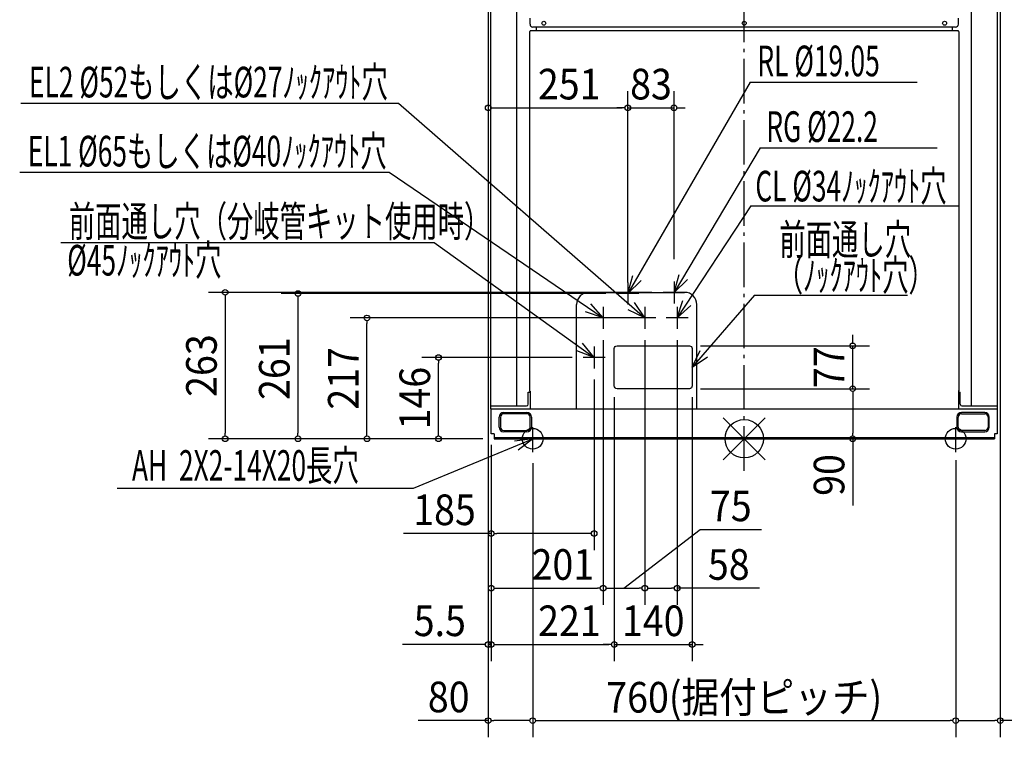
# Model space of a CAD drawing. Extents: x -1302 to 1545, y -536 to 2057.
# Drawn here: x -1302 to 467, y -536 to 753 of the extents above; entities that cross this region are included whole.
import ezdxf
from ezdxf.enums import TextEntityAlignment as Align

# ---------------------------------------------------------------- set-up
doc = ezdxf.new("R2010")
doc.units = 0
doc.header["$LTSCALE"] = 20
doc.header["$PDMODE"] = 35
doc.header["$PDSIZE"] = 100
doc.linetypes.add('DASHDOT', pattern=[5.5, 4, -0.6, 0.3, -0.6])
doc.layers.get('DEFPOINTS').update_dxf_attribs({"linetype": 'CONTINUOUS'})
for name, color, linetype in [('ARRANGE', 1, 'CONTINUOUS'), ('BASIS', 6, 'DASHDOT'), ('DETAIL', 5, 'CONTINUOUS'), ('FIX', 11, 'CONTINUOUS'), ('NOTE', 4, 'CONTINUOUS'), ('OUTLINE', 3, 'CONTINUOUS'), ('SIZE', 30, 'CONTINUOUS')]:
    doc.layers.add(name, color=color, linetype=linetype)
doc.styles.get("Standard").update_dxf_attribs({"font": 'SIMPLEX', "width": 0.9, "bigfont": 'BIGFONT'})
doc.styles.add('STANDARD1', font='MONOTXT', dxfattribs={"bigfont": 'BIGFONT'})

msp = doc.modelspace()

# ---------------------------------------------------------------- linework, layer by layer
at = {"layer": 'ARRANGE', "color": 1, "linetype": 'CONTINUOUS'}
for p, q in [((-37.897321, -37.897321), (37.897321, 37.897321)), ((-37.897321, 37.897321), (37.897321, -37.897321))]:
    msp.add_line(p, q, dxfattribs=at)
msp.add_circle((0, 0), 34.449674, dxfattribs=at)
at = {"layer": 'BASIS', "color": 6, "linetype": 'DASHDOT'}
msp.add_line((0, -57.51034), (0, 1735.11879), dxfattribs=at)
at = {"layer": 'DEFPOINTS', "color": 7, "linetype": 'CONTINUOUS'}
for p in [(-209.000004, 594.553468), (-126.000012, 594.553468), (-126.000012, 302.750028), (-228.750004, 261.000027), (-209.000004, 261.000027), (-209.000004, 261.000027), (-145.750012, 262.99999), (-677.797448, 217.000029), (-140.249993, 217.000029), (-253.499993, 197.250028), (-253.499993, 197.250028), (-178.499993, 197.250028), (-178.499993, 197.250028), (-120.499993, 197.250028), (-98.500008, 167.000008), (194.916771, 167.000008), (-549.326298, 146.000008), (-289.250012, 146.000008), (-460.000009, 132.000002), (-269.500012, 126.250008), (-233.500008, 95.000008), (-233.500008, 94.903614), (-98.500008, 90.000008), (-98.500008, 90.000008), (-93.500008, 95.000008), (194.916771, 90.000008), (455.200008, 54.000001), (-932.568739, 0), (-801.737103, 0), (-454.500008, 9), (-454.500008, 9), (-454.500008, 8.903606), (-449.500008, 0), (-449.500008, 0), (-449.500008, 0), (-449.500008, 0), (34.449674, 0), (449.500008, 0), (449.500028, 0.000008), (449.500028, 0.000008), (-454.500008, -11), (-380, -24.072637), (-380, -24.072637), (380, -18.597895), (380, -18.597895), (-269.500012, -170.089389), (-253.499993, -268.304919), (-178.499993, -268.304919), (-120.499993, -268.304919), (-460.000009, -369.47416), (-233.500008, -369.47416), (-93.500008, -369.47416), (-380, -506.245495), (380, -506.245495), (460.000009, -506.245495)]:
    msp.add_point(p, dxfattribs=at)
at = {"layer": 'DETAIL', "color": 5, "linetype": 'CONTINUOUS'}
for p, q in [((-455.200008, 54), (-455.200008, 1370.000025)), ((-408.414221, 59.000001), (-408.414221, 1370.000025)), ((408.414221, 59.000001), (408.414221, 1370.000025)), ((455.200008, 54.000001), (455.200008, 1370.000025)), ((-384.700007, 744.500014), (-384.700007, 755.500014)), ((384.700007, 744.500014), (384.700007, 755.500014)), ((-385.500007, 731.500014), (-384.700007, 731.500014)), ((-385.500007, 731.500014), (-385.500007, 85.500002)), ((384.700007, 732.500014), (-384.700007, 732.500014)), ((-384.700007, 731.500014), (-384.700007, 732.500014)), ((379.700007, 739.500014), (-379.700007, 739.500014)), ((-374.000007, 739.500014), (-374.000007, 732.500014)), ((374.000007, 732.500014), (374.000007, 739.500014)), ((384.700007, 731.500014), (384.700007, 732.500014)), ((384.700007, 731.500014), (385.500007, 731.500014)), ((385.500007, 731.500014), (385.500007, 85.500002)), ((-279.003908, 262.994356), (-107.00773, 262.994356)), ((-301.003419, 54.000019), (-301.003419, 240.994845)), ((-85.008219, 54.000044), (-85.008219, 240.994845)), ((-388.000007, 62.000001), (-388.000007, 84.000002)), ((-388.000007, 84.000002), (-384.700007, 84.000002)), ((-385.500007, 85.500002), (-384.700007, 85.500002)), ((-384.700007, 85.500002), (-384.700007, 54.000009)), ((385.500007, 85.500002), (384.500007, 85.500002)), ((384.700007, 85.500002), (384.700007, 54.000001)), ((384.700007, 84.000002), (388.000007, 84.000002)), ((388.000007, 62.000001), (388.000007, 84.000002)), ((-455.200008, 59.000001), (-391.000007, 59.000001)), ((-455.200008, 54), (384.700007, 54.0001)), ((-454.500008, 9), (-454.500008, 54)), ((-442.801015, 54.005977), (-442.737495, 54.00346)), ((-442.737495, 54.00346), (-442.663622, 54.00158)), ((-442.663622, 54.00158), (-442.578676, 54.000406)), ((-384.748035, 56.110742), (-384.700007, 56.109966)), ((295.604179, 54.000001), (455.200008, 54.000001)), ((391.000007, 59.000001), (455.200008, 59.000001)), ((454.500008, 54.000108), (454.500008, 9)), ((-440.300008, 21), (-440.300008, 39.000001)), ((-438.000008, 39.000001), (-438.000008, 21)), ((-432.000008, 47.300001), (-390.500007, 47.300001)), ((-390.500007, 45.000001), (-432.000008, 45.000001)), ((-384.500007, 21), (-384.500007, 39.000001)), ((-382.200007, 39.000001), (-382.200007, 21)), ((382.200007, 39.000001), (382.200007, 21)), ((384.500007, 21), (384.500007, 39.000001)), ((432.000008, 47.300001), (390.500007, 47.300001)), ((390.500007, 45.000001), (432.000008, 45.000001)), ((438.000008, 39.000001), (438.000008, 21)), ((440.300008, 21), (440.300008, 39.000001)), ((-449.500008, 9), (-454.500008, 9)), ((-449.500008, 9), (-449.500008, 0)), ((-449.500008, 2.3), (449.500008, 2.3)), ((-449.500008, 0), (449.500008, 0)), ((-432.000008, 15), (-390.500007, 15)), ((-390.500007, 12.7), (-432.000008, 12.7)), ((432.000008, 15), (390.500007, 15)), ((390.500007, 12.7), (432.000008, 12.7)), ((449.500008, 9), (449.500008, 0)), ((454.500008, 9), (449.500008, 9))]:
    msp.add_line(p, q, dxfattribs=at)
msp.add_lwpolyline([(-233.500008, 162.000008, -0.414214), (-228.500008, 167.000008), (-98.500008, 167.000008, -0.414214), (-93.500008, 162.000008), (-93.500008, 95.000008, -0.414214), (-98.500008, 90.000008), (-228.500008, 90.000008, -0.414214), (-233.500008, 95.000008)], format="xyb", close=True, dxfattribs=at)
for centre in [(-360.000007, 746.500014), (0, 746.500014), (360.000007, 746.500014)]:
    msp.add_circle(centre, 3.55, dxfattribs=at)
for centre, radius, start, end in [((-379.700007, 744.500014), 5, 180, 270), ((379.700007, 744.500014), 5, 270, 0), ((-279.003908, 240.994845), 21.999511, 90, 180), ((-107.00773, 240.994845), 21.999511, 0, 90), ((-391.000007, 62.000001), 3, 270, 0), ((391.000007, 62.000001), 3, 180, 270), ((-432.000008, 39.000001), 8.3, 90, 180), ((-432.000008, 39.000001), 6, 90, 180), ((-390.500007, 39.000001), 8.3, 0, 90), ((-390.500007, 39.000001), 6, 0, 90), ((390.500007, 39.000001), 8.3, 90, 180), ((390.500007, 39.000001), 6, 90, 180), ((432.000008, 39.000001), 8.3, 0, 90), ((432.000008, 39.000001), 6, 0, 90), ((-432.000008, 21), 8.3, 180, 270), ((-432.000008, 21), 6, 180, 270), ((-390.500007, 21), 8.3, 270, 0), ((-390.500007, 21), 6, 270, 0), ((390.500007, 21), 8.3, 180, 270), ((390.500007, 21), 6, 180, 270), ((432.000008, 21), 8.3, 270, 0), ((432.000008, 21), 6, 270, 0)]:
    msp.add_arc(centre, radius, start, end, dxfattribs=at)
at = {"layer": 'FIX', "color": 11, "linetype": 'CONTINUOUS'}
for centre in [(-379.940815, 0), (379.842291, 0)]:
    msp.add_circle(centre, 18.598564, dxfattribs=at)
at = {"layer": 'NOTE', "color": 4, "linetype": 'CONTINUOUS'}
for p, q in [((10.709221, 640.816274), (-209.000027, 261.000039)), ((10.709221, 640.816274), (310.677588, 640.816274)), ((-1299.295738, 602.806625), (-620.987821, 602.806625)), ((-620.987821, 602.806625), (-178.499974, 217.00001)), ((28.88004, 522.839319), (-126.000028, 262.999964)), ((28.88004, 522.839319), (346.803163, 522.839319)), ((-1301.594022, 478.81367), (-637.98595, 478.81367)), ((-637.98595, 478.81367), (-253.499929, 217.000052)), ((11.844277, 418.385372), (-120.500016, 217.00001)), ((11.844277, 418.385372), (384.145552, 418.385372)), ((-1227.908804, 352.621094), (-557.219342, 352.621094)), ((-557.219342, 352.621094), (-269.499991, 145.999986)), ((-209.000027, 261.000039), (-200.345896, 293.190366)), ((-209.000027, 261.000039), (-185.410166, 284.550614)), ((-126.000028, 262.999964), (-116.925411, 295.074291)), ((-126.000028, 262.999964), (-102.104015, 286.239837)), ((-209.000004, 280.750028), (-209.000004, 241.250027)), ((-126.000012, 282.74999), (-126.000012, 243.24999)), ((-189.250004, 261.000027), (-228.750004, 261.000027)), ((-106.250011, 262.99999), (-145.750012, 262.99999)), ((-120.500016, 217.00001), (-110.027143, 248.64539)), ((18.394011, 257.959454), (-93.500008, 128.500008)), ((18.394011, 257.959454), (293.215021, 257.959454)), ((-253.499929, 217.000052), (-275.257402, 242.253239)), ((-253.499993, 236.750029), (-253.499993, 197.250028)), ((-178.499974, 217.00001), (-208.437993, 231.656958)), ((-178.499974, 217.00001), (-197.098584, 244.662309)), ((-178.499993, 236.750029), (-178.499993, 197.250028)), ((-120.500016, 217.00001), (-95.607552, 239.169276)), ((-120.499993, 236.750029), (-120.499993, 197.250028)), ((-253.499929, 217.000052), (-284.969048, 227.991216)), ((-233.749992, 217.000029), (-273.249993, 217.000029)), ((-158.749992, 217.000029), (-198.249993, 217.000029)), ((-100.749992, 217.000029), (-140.249993, 217.000029)), ((-269.499991, 145.999986), (-290.62015, 171.78855)), ((-269.500012, 165.750008), (-269.500012, 126.250008)), ((-269.499991, 145.999986), (-300.684867, 157.773457)), ((-249.750012, 146.000008), (-289.250012, 146.000008)), ((-93.500008, 128.500008), (-78.972709, 158.501153)), ((-93.500008, 128.500008), (-65.918425, 147.218112)), ((-380, -24.072637), (-380, 20.810449)), ((380, -24.072637), (380, 20.810449)), ((-397.207055, 0), (-362.674576, 0)), ((361.751151, 0), (398.248863, 0)), ((-593.943108, -88.841591), (-379.918115, -0.021704)), ((-379.918115, -0.021704), (-412.963359, -4.39469)), ((-379.918115, -0.021704), (-406.349643, -20.331443)), ((-1126.599588, -88.841591), (-593.943108, -88.841591))]:
    msp.add_line(p, q, dxfattribs=at)
at = {"layer": 'OUTLINE', "color": 3, "linetype": 'CONTINUOUS'}
for p, q in [((-455.200008, 54), (-455.200008, 1370.000025)), ((455.200008, 54.000001), (455.200008, 1370.000025)), ((-454.500008, 9), (-454.500008, 54)), ((454.500008, 54.000108), (454.500008, 9)), ((-449.500008, 9), (-454.500008, 9)), ((-449.500008, 9), (-449.500008, 0)), ((-449.500008, 0), (449.500008, 0)), ((449.500008, 9), (449.500008, 0)), ((454.500008, 9), (449.500008, 9))]:
    msp.add_line(p, q, dxfattribs=at)
at = {"layer": 'SIZE', "color": 30, "linetype": 'CONTINUOUS'}
for p, q in [((-460.000009, 1372.000062), (-460.000009, 564.553468)), ((-460.000009, 1350.000025), (-460.000009, -399.47416)), ((460.000009, 1350.000025), (460.000009, -536.245495)), ((-209.000004, 281.000027), (-209.000004, 624.553468)), ((-209.000004, 281.000027), (-209.000004, 624.553468)), ((-126.000012, 322.750028), (-126.000012, 624.553468)), ((-455.000009, 594.553468), (-450.000009, 594.553468)), ((-450.000009, 594.553468), (-219.000004, 594.553468)), ((-219.000004, 594.553468), (-229.000004, 594.553468)), ((-214.000004, 594.553468), (-219.000004, 594.553468)), ((-214.000004, 594.553468), (-219.000004, 594.553468)), ((-209.000004, 594.553468), (-126.000012, 594.553468)), ((-121.000012, 594.553468), (-116.000012, 594.553468)), ((-116.000012, 594.553468), (-106.000012, 594.553468)), ((-165.750012, 262.99999), (-962.568739, 262.99999)), ((-932.568739, 257.99999), (-932.568739, 252.99999)), ((-932.568739, 252.99999), (-932.568739, 10)), ((-248.750004, 261.000027), (-831.737103, 261.000027)), ((-801.737103, 256.000027), (-801.737103, 251.000027)), ((-801.737103, 251.000027), (-801.737103, 10)), ((-160.249993, 217.000029), (-707.797448, 217.000029)), ((-677.797448, 212.000029), (-677.797448, 207.000029)), ((-677.797448, 10), (-677.797448, 207.000029)), ((-253.499993, 177.250028), (-253.499993, -298.304919)), ((-253.499993, 177.250028), (-253.499993, -298.304919)), ((-178.499993, 177.250028), (-178.499993, -298.304919)), ((-178.499993, 177.250028), (-178.499993, -298.304919)), ((-120.499993, 177.250028), (-120.499993, -298.304919)), ((194.916771, 177.000008), (194.916771, 187.000008)), ((194.916771, 172.000008), (194.916771, 177.000008)), ((-78.500008, 167.000008), (224.916771, 167.000008)), ((194.916771, 90.000008), (194.916771, 167.000008)), ((-309.250012, 146.000008), (-579.326298, 146.000008)), ((-549.326298, 141.000008), (-549.326298, 136.000008)), ((-549.326298, 10), (-549.326298, 136.000008)), ((-460.000009, 112.000002), (-460.000009, -536.245495)), ((-269.500012, 106.250008), (-269.500012, -200.089389)), ((-78.500008, 90.000008), (224.916771, 90.000008)), ((-78.500008, 90.000008), (224.916771, 90.000008)), ((-233.500008, 75.000008), (-233.500008, -399.47416)), ((-233.500008, 74.903614), (-233.500008, -399.47416)), ((-93.500008, 75.000008), (-93.500008, -399.47416)), ((194.916771, 85.000008), (194.916771, 80.000008)), ((194.916771, 85.000008), (194.916771, 80.000008)), ((194.916771, 80.000008), (194.916771, 10)), ((194.916771, 80.000008), (194.916771, 70.000008)), ((-469.500008, 0), (-962.568739, 0)), ((-932.568739, 5), (-932.568739, 10)), ((-469.500008, 0), (-831.737103, 0)), ((-801.737103, 5), (-801.737103, 10)), ((-469.500008, 0), (-707.797448, 0)), ((-677.797448, 5), (-677.797448, 10)), ((-469.500008, 0), (-579.326298, 0)), ((-549.326298, 5), (-549.326298, 10)), ((54.449674, 0), (224.916771, 0)), ((194.916771, 5), (194.916771, 10)), ((194.916771, 0), (194.916771, -120.142857)), ((-454.500008, -11), (-454.500008, -298.304919)), ((-454.500008, -11), (-454.500008, -200.089389)), ((-454.500008, -11.096394), (-454.500008, -399.47416)), ((-454.500008, -31), (-454.500008, -399.47416)), ((-380, -44.072637), (-380, -536.245495)), ((-380, -44.072637), (-380, -536.245495)), ((380, -38.597895), (380, -536.245495)), ((380, -38.597895), (380, -536.245495)), ((-454.500008, -170.089389), (-612.357151, -170.089389)), ((-449.500008, -170.089389), (-444.500008, -170.089389)), ((-279.500012, -170.089389), (-444.500008, -170.089389)), ((-274.500012, -170.089389), (-279.500012, -170.089389)), ((-215.999993, -268.304919), (-79.198122, -163.068981)), ((-79.198122, -163.068981), (30.944735, -163.068981)), ((-449.500008, -268.304919), (-444.500008, -268.304919)), ((-444.500008, -268.304919), (-263.499993, -268.304919)), ((-258.499993, -268.304919), (-263.499993, -268.304919)), ((-248.499993, -268.304919), (-243.499993, -268.304919)), ((-243.499993, -268.304919), (-188.499993, -268.304919)), ((-183.499993, -268.304919), (-188.499993, -268.304919)), ((-173.499993, -268.304919), (-168.499993, -268.304919)), ((-168.499993, -268.304919), (-130.499993, -268.304919)), ((-125.499993, -268.304919), (-130.499993, -268.304919)), ((27.301702, -268.304919), (-120.499993, -268.304919)), ((-470.000009, -369.47416), (-613.714294, -369.47416)), ((-465.000009, -369.47416), (-470.000009, -369.47416)), ((-454.500008, -369.47416), (-460.000009, -369.47416)), ((-449.500008, -369.47416), (-444.500008, -369.47416)), ((-449.500008, -369.47416), (-444.500008, -369.47416)), ((-444.500008, -369.47416), (-434.500008, -369.47416)), ((-444.500008, -369.47416), (-243.500008, -369.47416)), ((-243.500008, -369.47416), (-253.500008, -369.47416)), ((-238.500008, -369.47416), (-243.500008, -369.47416)), ((-238.500008, -369.47416), (-243.500008, -369.47416)), ((-233.500008, -369.47416), (-93.500008, -369.47416)), ((-88.500008, -369.47416), (-83.500008, -369.47416)), ((-83.500008, -369.47416), (-73.500008, -369.47416)), ((-460.000009, -506.245495), (-585.981541, -506.245495)), ((-455.000009, -506.245495), (-450.000009, -506.245495)), ((-390, -506.245495), (-450.000009, -506.245495)), ((-385, -506.245495), (-390, -506.245495)), ((-375, -506.245495), (-370, -506.245495)), ((-370, -506.245495), (370, -506.245495)), ((375, -506.245495), (370, -506.245495)), ((385, -506.245495), (390, -506.245495)), ((390, -506.245495), (450.000009, -506.245495)), ((455.000009, -506.245495), (450.000009, -506.245495)), ((637.168742, -506.245495), (460.000009, -506.245495))]:
    msp.add_line(p, q, dxfattribs=at)
for centre in [(-460.000009, 594.553468), (-209.000004, 594.553468), (-209.000004, 594.553468), (-126.000012, 594.553468), (-932.568739, 262.99999), (-801.737103, 261.000027), (-677.797448, 217.000029), (194.916771, 167.000008), (-549.326298, 146.000008), (194.916771, 90.000008), (194.916771, 90.000008), (-932.568739, 0), (-801.737103, 0), (-677.797448, 0), (-549.326298, 0), (194.916771, 0), (-454.500008, -170.089389), (-269.500012, -170.089389), (-454.500008, -268.304919), (-253.499993, -268.304919), (-253.499993, -268.304919), (-178.499993, -268.304919), (-178.499993, -268.304919), (-120.499993, -268.304919), (-460.000009, -369.47416), (-454.500008, -369.47416), (-454.500008, -369.47416), (-233.500008, -369.47416), (-233.500008, -369.47416), (-93.500008, -369.47416), (-460.000009, -506.245495), (-380, -506.245495), (-380, -506.245495), (380, -506.245495), (380, -506.245495), (460.000009, -506.245495)]:
    msp.add_circle(centre, 5, dxfattribs=at)

# ---------------------------------------------------------------- texts
at = {"layer": 'NOTE', "color": 4, "linetype": 'CONTINUOUS', "style": 'STANDARD1', "width": 0.630952}
for s, rotation, p in [('RL %%C19.05', 359.999997, (23.687269, 651.161092)), ('EL2 %%C52もしくは%%C27ﾉｯｸｱｳﾄ穴', 359.999997, (-1284.774208, 613.151442)), ('RG %%C22.2', 359.999997, (39.812844, 533.184136)), ('EL1 %%C65もしくは%%C40ﾉｯｸｱｳﾄ穴', 359.999997, (-1287.072492, 489.158487)), ('CL %%C34ﾉｯｸｱｳﾄ穴', 359.999997, (19.962057, 426.333714)), ('前面通し穴（分岐管キット使用時）', 359.999997, (-1213.387274, 362.965911)), ('前面通し穴', 0.000003, (63.083242, 330.377143)), ('%%C45ﾉｯｸｱｳﾄ穴', 359.999997, (-1216.234317, 293.199754)), (' （ﾉｯｸｱｳﾄ穴）', 0.000003, (47.772009, 266.102925)), ('AH  2X2-14X20長穴', 0.000003, (-1099.861813, -75.443481))]:
    msp.add_text(s, height=55, rotation=rotation, dxfattribs=at).set_placement(p)
at = {"layer": 'SIZE', "color": 30, "linetype": 'CONTINUOUS', "width": 0.9}
for s, p in [('251', (-314.448497, 609.553468)), ('83', (-167.500008, 609.553468)), ('185', (-538.42858, -155.089389)), ('75', (-24.126694, -148.068981)), ('201', (-325.761932, -253.304919)), ('58', (-27.769726, -253.304919)), ('5.5', (-546.857151, -354.47416)), ('221', (-314.01817, -354.47416)), ('140', (-163.500008, -354.47416)), ('80', (-530.910112, -491.245495)), ('760(据付ピッチ)', (0, -491.840733))]:
    msp.add_text(s, height=55, dxfattribs=at).set_placement(p, align=Align.CENTER)
for s, p in [('263', (-947.568739, 131.499995)), ('261', (-816.737103, 125.963376)), ('217', (-692.797448, 108.500014)), ('77', (179.916771, 128.500008)), ('146', (-564.326298, 73.000004)), ('90', (179.916771, -65.071429))]:
    msp.add_text(s, height=55, rotation=90, dxfattribs=at).set_placement(p, align=Align.CENTER)

doc.saveas('drawing.dxf')
